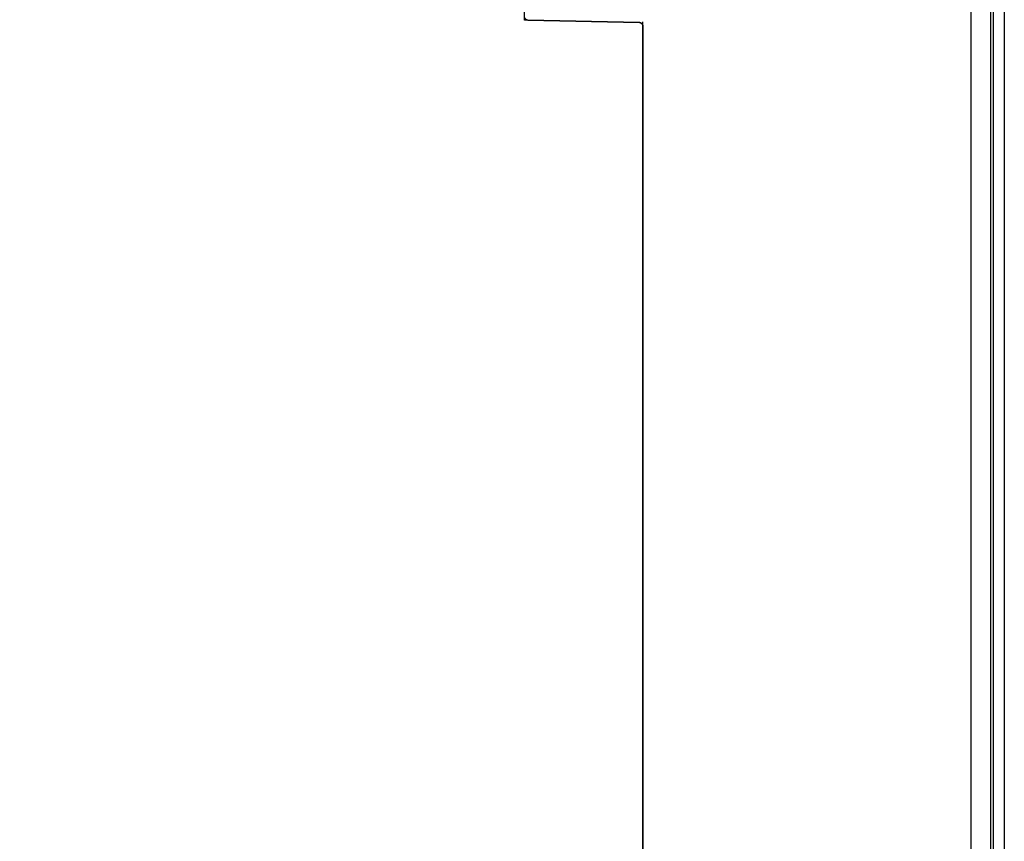
# Model space of a CAD drawing. Units: millimetres. Extents: x 69 to 1126, y 56 to 792.
# Drawn here: x 910 to 985, y 501 to 563 of the extents above; entities that cross this region are included whole.
import ezdxf

# ---------------------------------------------------------------- set-up
doc = ezdxf.new("R2010")
doc.units = ezdxf.units.MM
doc.header["$PDSIZE"] = -1
doc.layers.add('10', color=1, linetype='Continuous')
doc.styles.add('SLDTEXTSTYLE3', font='TXT', dxfattribs={"width": 0.7})
doc.dimstyles.new('SLDDIMSTYLE0', dxfattribs={"dimtxt": 12.733073, "dimasz": 12.733073, "dimexe": 0, "dimexo": 0.0625, "dimgap": 3.183268, "dimtad": 1, "dimdec": 1, "dimrnd": 1e-09, "dimzin": 12, "dimdsep": 46, "dimtxsty": 'SLDTEXTSTYLE3', "dimsah": 1, "dimcen": 0, "dimadec": 0, "dimazin": 3, "dimtfac": 1, "dimtdec": 1, "dimtofl": 0, "dimtmove": 0, "dimatfit": 3, "dimfxl": 1, "dimfrac": 2, "dimtolj": 1, "dimtzin": 12, "dimarcsym": 0})

# ---------------------------------------------------------------- blocks, each defined once
blk = doc.blocks.new('_D_1')
at = {"layer": '10', "color": 0, "lineweight": -2, "transparency": 16777216}
for p, q in [((836.701, 598.207), (836.701, 453.474)), ((982.801, 481.807), (982.801, 453.474)), ((849.435, 453.474), (970.068, 453.474))]:
    blk.add_line(p, q, dxfattribs=at)
at = {"layer": '10', "color": 0, "transparency": 16777216}
for points in [[(849.435, 455.597), (849.435, 451.352), (836.701, 453.474)], [(970.068, 455.597), (970.068, 451.352), (982.801, 453.474)]]:
    blk.add_solid(points, dxfattribs=at)
at = {"layer": 'Defpoints', "color": 0, "transparency": 16777216}
for p in [(836.701, 598.27), (982.801, 481.87), (982.801, 453.474)]:
    blk.add_point(p, dxfattribs=at)
at = {"layer": '10', "color": 0, "transparency": 16777216, "insert": (908.403, 469.391), "char_height": 12.73307, "attachment_point": 2, "style": 'SLDTEXTSTYLE3'}
blk.add_mtext('\\A1;146.1 [5.75]', dxfattribs=at)

msp = doc.modelspace()

# ---------------------------------------------------------------- linework, layer by layer
at = {"color": 7, "linetype": 'Continuous', "lineweight": 25}
for p, q in [((984.472, 714.527), (984.472, 482.012)), ((984.302, 481.935), (984.302, 598.27)), ((985.332, 598.27), (985.332, 482.911)), ((948.801, 563.443), (948.801, 590.467)), ((949.047, 563.438), (957.556, 563.248)), ((957.801, 563.011), (957.801, 563.299)), ((957.801, 496.123), (957.801, 563.011)), ((957.801, 563.011), (957.801, 496.102))]:
    msp.add_line(p, q, dxfattribs=at)
at = {"color": 7, "linetype": 'Continuous', "lineweight": 25, "flags": 128}
msp.add_lwpolyline([(957.556, 563.248), (949.047, 563.438), (948.801, 563.443)], dxfattribs=at)
at = {"color": 7, "linetype": 'Continuous', "lineweight": 25}
for points, knots in [([(982.801, 481.87), (982.801, 481.871), (982.801, 481.872), (982.801, 481.887), (982.801, 481.91), (982.801, 481.943), (982.801, 481.986), (982.801, 482.038), (982.801, 482.099), (982.801, 482.169), (982.801, 482.249), (982.801, 482.463), (982.801, 482.91), (982.801, 483.78), (982.801, 484.914), (982.801, 486.332), (982.801, 488.025), (982.801, 490.683), (982.801, 494.726), (982.801, 500.696), (982.801, 507.755), (982.801, 515.815), (982.801, 524.756), (982.801, 534.428), (982.801, 544.662), (982.801, 553.545), (982.801, 560.772), (982.801, 566.183), (982.801, 571.624), (982.801, 577.028), (982.801, 582.427), (982.801, 586.708), (982.801, 589.898), (982.801, 591.989), (982.801, 594.081), (982.801, 596.175), (982.801, 597.571), (982.801, 598.27)], [0, 0, 0, 0, 0.005732, 0.011462, 0.017191, 0.022919, 0.028646, 0.034374, 0.040102, 0.045832, 0.051562, 0.057295, 0.086904, 0.116515, 0.147004, 0.177496, 0.208759, 0.240025, 0.303831, 0.368644, 0.434147, 0.5, 0.565853, 0.631356, 0.69617, 0.759976, 0.791239, 0.822505, 0.852994, 0.883485, 0.913094, 0.942705, 0.954168, 0.965624, 0.97708, 0.988537, 1, 1, 1, 1]), ([(949.047, 563.438), (948.982, 563.439), (948.919, 563.465), (948.828, 563.553), (948.801, 563.613), (948.801, 563.675)], [0, 0, 0, 0, 0.5, 0.5, 1, 1, 1, 1]), ([(957.801, 563.011), (957.799, 563.038), (957.793, 563.091), (957.75, 563.161), (957.687, 563.215), (957.618, 563.243), (957.573, 563.246), (957.556, 563.248)], [0, 0, 0, 0, 0.21705, 0.4341, 0.651165, 0.868267, 1, 1, 1, 1]), ([(957.556, 563.248), (957.572, 563.246), (957.605, 563.244), (957.651, 563.23), (957.694, 563.207), (957.731, 563.178), (957.761, 563.142), (957.784, 563.101), (957.799, 563.057), (957.801, 563.027), (957.801, 563.011)], [0, 0, 0, 0, 0.12845, 0.251398, 0.37365, 0.500088, 0.623896, 0.749347, 0.875228, 1, 1, 1, 1])]:
    msp.add_open_spline(points, degree=3, knots=knots, dxfattribs=at)

# ---------------------------------------------------------------- dimensions: what is measured, and where the dimension line sits
at = {"layer": '10'}
dim = msp.add_linear_dim(base=(982.801, 453.474), p1=(836.701, 598.27), p2=(982.801, 481.87), dimstyle='SLDDIMSTYLE0', dxfattribs=at)
dim.commit()
dim.dimension.update_dxf_attribs({"geometry": '_D_1', "text_midpoint": (908.403, 453.474), "dimtype": 160})

doc.saveas('drawing.dxf')
